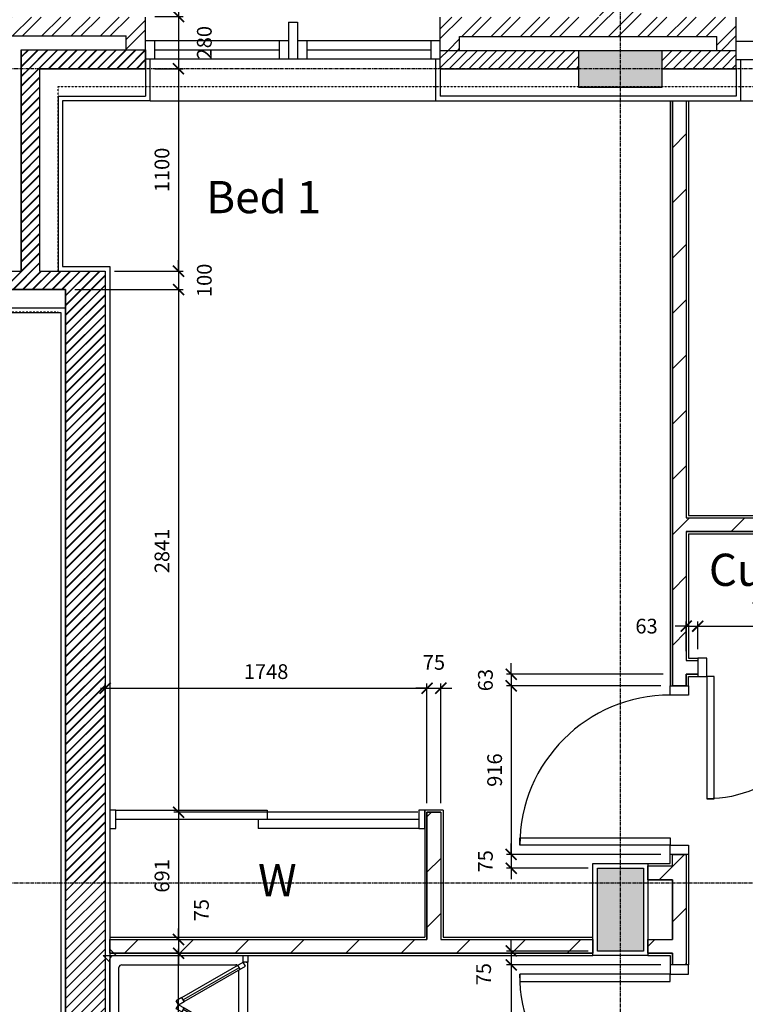
# Model space of a CAD drawing. Extents: x -244864 to 56435, y -8293 to 43293.
# Drawn here: x 4216 to 8156, y 22996 to 28346 of the extents above; entities that cross this region are included whole.
import ezdxf

# ---------------------------------------------------------------- set-up
doc = ezdxf.new("R2010")
doc.units = 0
doc.header["$LTSCALE"] = 0.01
doc.header["$MEASUREMENT"] = 0
doc.header["$PDMODE"] = 35
doc.header["$PDSIZE"] = -10
for name, pattern in [('2MM-HIDDEN', [4, 2, -2]), ('CENTER', [2, 1.25, -0.25, 0.25, -0.25]), ('CENTER2', [1.125, 0.75, -0.125, 0.125, -0.125]), ('HIDDEN', [0.375, 0.25, -0.125])]:
    doc.linetypes.add(name, pattern=pattern)
doc.layers.get('0').update_dxf_attribs({"linetype": 'CONTINUOUS'})
doc.layers.get('DEFPOINTS').update_dxf_attribs({"linetype": 'CONTINUOUS'})
for name, color, linetype in [('24', 7, 'CONTINUOUS'), ('27', 7, 'CONTINUOUS'), ('29', 7, 'CONTINUOUS'), ('30', 7, 'CONTINUOUS'), ('46', 7, 'CONTINUOUS'), ('7', 7, 'CONTINUOUS'), ('DOOR', 1, 'CONTINUOUS'), ('GRIDLINES', 1, 'CENTER2'), ('HIDDEN_USTAND', 1, 'HIDDEN'), ('ORIGIN', 6, 'CONTINUOUS'), ('SANITARY', 2, 'CONTINUOUS'), ('SCREEN', 1, 'CONTINUOUS'), ('SO_DIM', 1, 'CONTINUOUS'), ('STRUCT', 4, 'CONTINUOUS'), ('STRUCT_HATCH', 9, 'CONTINUOUS'), ('WALL_HATCH', 7, 'CONTINUOUS')]:
    doc.layers.add(name, color=color, linetype=linetype)
doc.styles.add('PRC', font='romans.shx', dxfattribs={"height": 125})
doc.styles.add('ROMANS', font='romans.shx')
doc.dimstyles.new('PRC2', dxfattribs={"dimtxt": 80, "dimasz": 60, "dimexe": 25, "dimexo": 50, "dimgap": 50, "dimtad": 1, "dimdec": 0, "dimzin": 0, "dimtxsty": 'ROMANS', "dimblk1": 'ARCHTICK', "dimblk2": 'ARCHTICK', "dimsah": 1, "dimcen": 0, "dimdle": 25, "dimclrd": 7, "dimclre": 256, "dimclrt": 2, "dimazin": 3, "dimtfac": 1, "dimtmove": 0, "dimatfit": 3, "dimtolj": 1, "dimtzin": 0})
pattern_1 = [(45, (254778.056, 19526.72), (-26.5165043, 26.5165043), [])]
pattern_2 = [(45, (254778.06, 19526.72), (-150.2602, 150.2602), [])]

# ---------------------------------------------------------------- blocks, each defined once
blk = doc.blocks.new('SHOWER')
at = {"layer": 'ORIGIN'}
blk.add_lwpolyline([(-35.4, 0), (0, 35.4), (0, -35.4), (35.4, 0)], close=True, dxfattribs=at)
at = {"layer": 'SANITARY', "linetype": 'CONTINUOUS'}
for p, q in [((-1200, -20), (-1200, -725)), ((-1180.1, 0), (-19.9, 0)), ((-1135, -50), (-65, -50)), ((0, -20), (0, -725)), ((-1150, -65), (-1150, -685)), ((-50, -65), (-50, -685)), ((-1135, -700), (-484.9, -700)), ((-456, -700), (-78.3, -700)), ((-779, -750), (-35, -750))]:
    blk.add_line(p, q, dxfattribs=at)
at = {"layer": 'SANITARY', "color": 1}
for p, q in [((-600, -184), (-600, -96)), ((-556, -140), (-644, -140))]:
    blk.add_line(p, q, dxfattribs=at)
for radius in [32, 20]:
    blk.add_circle((-600, -140), radius, dxfattribs=at)
at = {"layer": 'SANITARY', "linetype": 'CONTINUOUS'}
for centre, radius, start, end in [((-20, -20), 20, 0, 90), ((-1180, -20), 20, 90, 180), ((-1135, -65), 15, 90, 180), ((-65, -65), 15, 0, 90), ((-1135, -685), 15, 180, 270), ((-65, -685), 15, 323.4973, 0)]:
    blk.add_arc(centre, radius, start, end, dxfattribs=at)
at = {"layer": 'SCREEN'}
for p, q in [((-306.3, -390.7), (-288.8, -360.4)), ((-288.8, -360.4), (-288.8, -360.4)), ((-267.1, -372.9), (-288.8, -360.4)), ((-267.1, -372.9), (-288.8, -360.4)), ((-288.8, -360.4), (-267.1, -372.9)), ((-267.1, -372.9), (-284.6, -403.2)), ((-267.1, -372.9), (-245.5, -360.4)), ((-267.1, -372.9), (-245.5, -360.4)), ((-245.5, -360.4), (-267.1, -372.9)), ((-267.1, -372.9), (-249.7, -403.2)), ((-228, -390.7), (-245.5, -360.4)), ((-306.3, -390.7), (-499.3, -725)), ((-284.6, -403.2), (-477.6, -737.5)), ((-468.8, -702.2), (-293.3, -398.2)), ((-284.6, -403.2), (-306.3, -390.7)), ((-293.3, -398.2), (-284.6, -403.2)), ((-249.7, -403.2), (-228, -390.7)), ((-241, -398.2), (-249.7, -403.2)), ((-249.7, -403.2), (-56.7, -737.5)), ((-65.5, -702.2), (-241, -398.2)), ((-228, -390.7), (-35, -725)), ((-460.2, -707.2), (-481.8, -694.7)), ((-74.2, -707.2), (-52.5, -694.7)), ((-1200, -725), (-1165, -725)), ((-1200, -750), (-1200, -725)), ((-779, -725), (-1165, -725)), ((-1165, -725), (-1165, -750)), ((-1165, -750), (-1165, -740)), ((-1165, -740), (-814, -740)), ((-814, -750), (-814, -725)), ((-779, -750), (-779, -725)), ((-477.6, -737.5), (-499.3, -725)), ((-56.7, -737.5), (-35, -725)), ((-35, -725), (0, -725)), ((-35, -750), (-35, -725)), ((-35, -740), (-35, -750)), ((0, -725), (0, -750)), ((-1165, -750), (-1200, -750)), ((-779, -750), (-1165, -750)), ((0, -750), (-35, -750))]:
    blk.add_line(p, q, dxfattribs=at)
blk = doc.blocks.new('916STO_DR')
at = {"layer": 'DOOR'}
for points in [[(90, 866), (90, 50), (50, 50), (50, 866)], [(50, -50), (0, -50), (0, 50), (50, 50)], [(916, -50), (866, -50), (866, 50), (916, 50)]]:
    blk.add_lwpolyline(points, close=True, dxfattribs=at)
blk.add_arc((50, 50), 816, 0, 90, dxfattribs=at)
blk = doc.blocks.new('764STO_DR')
at = {"layer": 'DOOR'}
for points in [[(0, 0), (50, 0), (50, -100), (0, -100)], [(714, 0), (764, 0), (764, -100), (714, -100)], [(674, -764), (674, -100), (714, -100), (714, -764)]]:
    blk.add_lwpolyline(points, close=True, dxfattribs=at)
blk.add_arc((714, -100), 664, 180, 270, dxfattribs=at)
blk = doc.blocks.new('_ARCHTICK')
at = {"color": 0, "linetype": 'BYBLOCK', "const_width": 0.15}
blk.add_lwpolyline([(-0.5, -0.5), (0.5, 0.5)], dxfattribs=at)
blk = doc.blocks.new('*D471')
at = {"color": 7, "linetype": 'BYBLOCK'}
blk.add_line((5078.3, 21785), (5078.3, 23297.8), dxfattribs=at)
at = {"linetype": 'BYBLOCK'}
for p, q in [((4755, 23272.8), (5103.3, 23272.8)), ((4730, 21810), (5103.3, 21810))]:
    blk.add_line(p, q, dxfattribs=at)
at = {"layer": 'DEFPOINTS', "color": 0, "linetype": 'BYBLOCK'}
for p in [(4705, 23272.8), (5078.3, 23272.8), (4680, 21810)]:
    blk.add_point(p, dxfattribs=at)
at = {"color": 7, "linetype": 'BYBLOCK', "xscale": 60, "yscale": 60, "zscale": 60}
for p, rotation in [((5078.3, 23272.8), 90), ((5078.3, 21810), 270)]:
    blk.add_blockref('_ARCHTICK', p, dxfattribs=dict(at, rotation=rotation))
at = {"color": 2, "linetype": 'BYBLOCK', "insert": (4988.3, 22541.4), "char_height": 80, "attachment_point": 5, "rotation": 90, "style": 'ROMANS'}
blk.add_mtext('\\A1;1463', dxfattribs=at)
blk = doc.blocks.new('*D565')
at = {"linetype": 'BYBLOCK'}
for p, q in [((4515, 26879.5), (5103.3, 26879.5)), ((6377.5, 24039), (5053.3, 24039))]:
    blk.add_line(p, q, dxfattribs=at)
at = {"color": 7, "linetype": 'BYBLOCK'}
blk.add_line((5078.3, 26904.5), (5078.3, 24014), dxfattribs=at)
at = {"layer": 'DEFPOINTS', "color": 0, "linetype": 'BYBLOCK'}
for p in [(4465, 26879.5), (5078.3, 24039), (6427.5, 24039)]:
    blk.add_point(p, dxfattribs=at)
at = {"color": 7, "linetype": 'BYBLOCK', "xscale": 60, "yscale": 60, "zscale": 60}
for p, rotation in [((5078.3, 26879.5), 90), ((5078.3, 24039), 270)]:
    blk.add_blockref('_ARCHTICK', p, dxfattribs=dict(at, rotation=rotation))
at = {"color": 2, "linetype": 'BYBLOCK', "insert": (4988.3, 25459.3), "char_height": 80, "attachment_point": 5, "rotation": 90, "style": 'ROMANS'}
blk.add_mtext('\\A1;2841', dxfattribs=at)
blk = doc.blocks.new('*D569')
at = {"color": 7, "linetype": 'BYBLOCK'}
for p, q in [((6884.7, 23810.3), (6884.7, 23870.3)), ((6884.7, 23810.3), (6884.7, 23735.3)), ((6884.7, 23810.3), (6884.7, 23735.3)), ((6884.7, 23735.3), (6884.7, 23675.3))]:
    blk.add_line(p, q, dxfattribs=at)
at = {"linetype": 'BYBLOCK'}
for p, q in [((7697.5, 23810.3), (6859.7, 23810.3)), ((7302.5, 23735.3), (6859.7, 23735.3))]:
    blk.add_line(p, q, dxfattribs=at)
at = {"layer": 'DEFPOINTS', "color": 0, "linetype": 'BYBLOCK'}
for p in [(7747.5, 23810.3), (6884.7, 23735.3), (7352.5, 23735.3)]:
    blk.add_point(p, dxfattribs=at)
at = {"color": 7, "linetype": 'BYBLOCK', "xscale": 60, "yscale": 60, "zscale": 60}
for p, rotation in [((6884.7, 23810.3), 270), ((6884.7, 23735.3), 90)]:
    blk.add_blockref('_ARCHTICK', p, dxfattribs=dict(at, rotation=rotation))
at = {"color": 2, "linetype": 'BYBLOCK', "insert": (6744.7, 23772.8), "char_height": 80, "attachment_point": 5, "rotation": 90, "style": 'ROMANS'}
blk.add_mtext('\\A1;75', dxfattribs=at)
blk = doc.blocks.new('*D570')
at = {"linetype": 'BYBLOCK'}
for p, q in [((6377.5, 24039), (5053.3, 24039)), ((4755, 23347.8), (5103.3, 23347.8))]:
    blk.add_line(p, q, dxfattribs=at)
at = {"color": 7, "linetype": 'BYBLOCK'}
blk.add_line((5078.3, 24064), (5078.3, 23322.8), dxfattribs=at)
at = {"layer": 'DEFPOINTS', "color": 0, "linetype": 'BYBLOCK'}
for p in [(6427.5, 24039), (4705, 23347.8), (5078.3, 23347.8)]:
    blk.add_point(p, dxfattribs=at)
at = {"color": 7, "linetype": 'BYBLOCK', "xscale": 60, "yscale": 60, "zscale": 60}
for p, rotation in [((5078.3, 24039), 90), ((5078.3, 23347.8), 270)]:
    blk.add_blockref('_ARCHTICK', p, dxfattribs=dict(at, rotation=rotation))
at = {"color": 2, "linetype": 'BYBLOCK', "insert": (4988.3, 23693.4), "char_height": 80, "attachment_point": 5, "rotation": 90, "style": 'ROMANS'}
blk.add_mtext('\\A1;691', dxfattribs=at)
blk = doc.blocks.new('*D571')
at = {"color": 7, "linetype": 'BYBLOCK'}
for p, q in [((5078.3, 23347.8), (5078.3, 23407.8)), ((5078.3, 23347.8), (5078.3, 23272.8)), ((5078.3, 23347.8), (5078.3, 23272.8)), ((5078.3, 23272.8), (5078.3, 23212.8))]:
    blk.add_line(p, q, dxfattribs=at)
at = {"linetype": 'BYBLOCK'}
for p, q in [((4755, 23347.8), (5103.3, 23347.8)), ((4755, 23272.8), (5103.3, 23272.8))]:
    blk.add_line(p, q, dxfattribs=at)
at = {"layer": 'DEFPOINTS', "color": 0, "linetype": 'BYBLOCK'}
for p in [(4705, 23347.8), (4705, 23272.8), (5078.3, 23272.8)]:
    blk.add_point(p, dxfattribs=at)
at = {"color": 7, "linetype": 'BYBLOCK', "xscale": 60, "yscale": 60, "zscale": 60}
for p, rotation in [((5078.3, 23347.8), 270), ((5078.3, 23272.8), 90)]:
    blk.add_blockref('_ARCHTICK', p, dxfattribs=dict(at, rotation=rotation))
at = {"color": 2, "linetype": 'BYBLOCK', "insert": (5202.8, 23507.2), "char_height": 80, "attachment_point": 5, "rotation": 90, "style": 'ROMANS'}
blk.add_mtext('\\A1;75', dxfattribs=at)
blk = doc.blocks.new('*D574')
at = {"color": 7, "linetype": 'BYBLOCK'}
blk.add_line((6885, 23235.3), (6885, 22294.3), dxfattribs=at)
at = {"linetype": 'BYBLOCK'}
for p, q in [((7697.5, 23210.3), (6860, 23210.3)), ((7697.5, 22294.3), (6860, 22294.3))]:
    blk.add_line(p, q, dxfattribs=at)
at = {"layer": 'DEFPOINTS', "color": 0, "linetype": 'BYBLOCK'}
for p in [(7747.5, 23210.3), (6885, 22294.3), (7747.5, 22294.3)]:
    blk.add_point(p, dxfattribs=at)
at = {"color": 7, "linetype": 'BYBLOCK', "xscale": 60, "yscale": 60, "zscale": 60}
for p, rotation in [((6885, 23210.3), 90), ((6885, 22294.3), 270)]:
    blk.add_blockref('_ARCHTICK', p, dxfattribs=dict(at, rotation=rotation))
at = {"color": 2, "linetype": 'BYBLOCK', "insert": (7004.7, 22752.3), "char_height": 80, "attachment_point": 5, "rotation": 90, "style": 'ROMANS'}
blk.add_mtext('\\A1;916', dxfattribs=at)
blk = doc.blocks.new('*D575')
at = {"color": 7, "linetype": 'BYBLOCK'}
for p, q in [((6885, 23285.3), (6885, 23345.3)), ((6885, 23285.3), (6885, 23210.3)), ((6885, 23285.3), (6885, 23210.3)), ((6885, 23210.3), (6885, 23150.3))]:
    blk.add_line(p, q, dxfattribs=at)
at = {"linetype": 'BYBLOCK'}
for p, q in [((7302.5, 23285.3), (6860, 23285.3)), ((7697.5, 23210.3), (6860, 23210.3))]:
    blk.add_line(p, q, dxfattribs=at)
at = {"layer": 'DEFPOINTS', "color": 0, "linetype": 'BYBLOCK'}
for p in [(7352.5, 23285.3), (6885, 23210.3), (7747.5, 23210.3)]:
    blk.add_point(p, dxfattribs=at)
at = {"color": 7, "linetype": 'BYBLOCK', "xscale": 60, "yscale": 60, "zscale": 60}
for p, rotation in [((6885, 23285.3), 270), ((6885, 23210.3), 90)]:
    blk.add_blockref('_ARCHTICK', p, dxfattribs=dict(at, rotation=rotation))
at = {"color": 2, "linetype": 'BYBLOCK', "insert": (6735, 23159.3), "char_height": 80, "attachment_point": 5, "rotation": 90, "style": 'ROMANS'}
blk.add_mtext('\\A1;75', dxfattribs=at)
blk = doc.blocks.new('*D577')
at = {"linetype": 'BYBLOCK'}
for p, q in [((4680, 24302.3), (4680, 24738.5)), ((6427.5, 24089), (6427.5, 24738.5))]:
    blk.add_line(p, q, dxfattribs=at)
at = {"color": 7, "linetype": 'BYBLOCK'}
blk.add_line((4655, 24713.5), (6452.5, 24713.5), dxfattribs=at)
at = {"layer": 'DEFPOINTS', "color": 0, "linetype": 'BYBLOCK'}
for p in [(6427.5, 24713.5), (4680, 24252.3), (6427.5, 24039)]:
    blk.add_point(p, dxfattribs=at)
at = {"color": 7, "linetype": 'BYBLOCK', "xscale": 60, "yscale": 60, "zscale": 60, "rotation": 180}
blk.add_blockref('_ARCHTICK', (4680, 24713.5), dxfattribs=at)
at = {"color": 7, "linetype": 'BYBLOCK', "xscale": 60, "yscale": 60, "zscale": 60}
blk.add_blockref('_ARCHTICK', (6427.5, 24713.5), dxfattribs=at)
at = {"color": 2, "linetype": 'BYBLOCK', "insert": (5553.7, 24803.5), "char_height": 80, "attachment_point": 5, "style": 'ROMANS'}
blk.add_mtext('\\A1;1748', dxfattribs=at)
blk = doc.blocks.new('*D578')
at = {"color": 7, "linetype": 'BYBLOCK'}
for p, q in [((6884.7, 24788.8), (6884.7, 24848.8)), ((6884.7, 24788.8), (6884.7, 24726.3)), ((6884.7, 24788.8), (6884.7, 24726.3)), ((6884.7, 24726.3), (6884.7, 24666.3))]:
    blk.add_line(p, q, dxfattribs=at)
at = {"linetype": 'BYBLOCK'}
for p, q in [((7710, 24788.8), (6859.7, 24788.8)), ((7697.5, 24726.3), (6859.7, 24726.3))]:
    blk.add_line(p, q, dxfattribs=at)
at = {"layer": 'DEFPOINTS', "color": 0, "linetype": 'BYBLOCK'}
for p in [(7760, 24788.8), (6884.7, 24726.3), (7747.5, 24726.3)]:
    blk.add_point(p, dxfattribs=at)
at = {"color": 7, "linetype": 'BYBLOCK', "xscale": 60, "yscale": 60, "zscale": 60}
for p, rotation in [((6884.7, 24788.8), 270), ((6884.7, 24726.3), 90)]:
    blk.add_blockref('_ARCHTICK', p, dxfattribs=dict(at, rotation=rotation))
at = {"color": 2, "linetype": 'BYBLOCK', "insert": (6744.7, 24757.6), "char_height": 80, "attachment_point": 5, "rotation": 90, "style": 'ROMANS'}
blk.add_mtext('\\A1;63', dxfattribs=at)
blk = doc.blocks.new('*D579')
at = {"color": 7, "linetype": 'BYBLOCK'}
blk.add_line((7872.5, 25050.7), (8686.5, 25050.7), dxfattribs=at)
at = {"linetype": 'BYBLOCK'}
for p, q in [((7897.5, 24926.3), (7897.5, 25075.7)), ((8661.5, 24926.3), (8661.5, 25075.7))]:
    blk.add_line(p, q, dxfattribs=at)
at = {"layer": 'DEFPOINTS', "color": 0, "linetype": 'BYBLOCK'}
for p in [(8661.5, 25050.7), (7897.5, 24876.3), (8661.5, 24876.3)]:
    blk.add_point(p, dxfattribs=at)
at = {"color": 7, "linetype": 'BYBLOCK', "xscale": 60, "yscale": 60, "zscale": 60, "rotation": 180}
blk.add_blockref('_ARCHTICK', (7897.5, 25050.7), dxfattribs=at)
at = {"color": 7, "linetype": 'BYBLOCK', "xscale": 60, "yscale": 60, "zscale": 60}
blk.add_blockref('_ARCHTICK', (8661.5, 25050.7), dxfattribs=at)
at = {"color": 2, "linetype": 'BYBLOCK', "insert": (8279.5, 25140.7), "char_height": 80, "attachment_point": 5, "style": 'ROMANS'}
blk.add_mtext('\\A1;764', dxfattribs=at)
blk = doc.blocks.new('*D580')
at = {"color": 7, "linetype": 'BYBLOCK'}
for p, q in [((7835, 25050.7), (7775, 25050.7)), ((7835, 25050.7), (7897.5, 25050.7)), ((7835, 25050.7), (7897.5, 25050.7)), ((7897.5, 25050.7), (7957.5, 25050.7))]:
    blk.add_line(p, q, dxfattribs=at)
at = {"linetype": 'BYBLOCK'}
for p, q in [((7835, 24913.8), (7835, 25075.7)), ((7897.5, 24926.3), (7897.5, 25075.7))]:
    blk.add_line(p, q, dxfattribs=at)
at = {"layer": 'DEFPOINTS', "color": 0, "linetype": 'BYBLOCK'}
for p in [(7897.5, 25050.7), (7835, 24863.8), (7897.5, 24876.3)]:
    blk.add_point(p, dxfattribs=at)
at = {"color": 7, "linetype": 'BYBLOCK', "xscale": 60, "yscale": 60, "zscale": 60}
blk.add_blockref('_ARCHTICK', (7835, 25050.7), dxfattribs=at)
at = {"color": 7, "linetype": 'BYBLOCK', "xscale": 60, "yscale": 60, "zscale": 60, "rotation": 180}
blk.add_blockref('_ARCHTICK', (7897.5, 25050.7), dxfattribs=at)
at = {"color": 2, "linetype": 'BYBLOCK', "insert": (7619.6, 25050.7), "char_height": 80, "attachment_point": 5, "style": 'ROMANS'}
blk.add_mtext('\\A1;63', dxfattribs=at)
blk = doc.blocks.new('*D581')
at = {"linetype": 'BYBLOCK'}
for p, q in [((6427.5, 24089), (6427.5, 24738.5)), ((6502.5, 24089), (6502.5, 24738.5))]:
    blk.add_line(p, q, dxfattribs=at)
at = {"color": 7, "linetype": 'BYBLOCK'}
for p, q in [((6427.5, 24713.5), (6367.5, 24713.5)), ((6427.5, 24713.5), (6502.5, 24713.5)), ((6427.5, 24713.5), (6502.5, 24713.5)), ((6502.5, 24713.5), (6562.5, 24713.5))]:
    blk.add_line(p, q, dxfattribs=at)
at = {"layer": 'DEFPOINTS', "color": 0, "linetype": 'BYBLOCK'}
for p in [(6502.5, 24713.5), (6427.5, 24039), (6502.5, 24039)]:
    blk.add_point(p, dxfattribs=at)
at = {"color": 7, "linetype": 'BYBLOCK', "xscale": 60, "yscale": 60, "zscale": 60}
blk.add_blockref('_ARCHTICK', (6427.5, 24713.5), dxfattribs=at)
at = {"color": 7, "linetype": 'BYBLOCK', "xscale": 60, "yscale": 60, "zscale": 60, "rotation": 180}
blk.add_blockref('_ARCHTICK', (6502.5, 24713.5), dxfattribs=at)
at = {"color": 2, "linetype": 'BYBLOCK', "insert": (6465, 24853.5), "char_height": 80, "attachment_point": 5, "style": 'ROMANS'}
blk.add_mtext('\\A1;75', dxfattribs=at)
blk = doc.blocks.new('*D582')
at = {"linetype": 'BYBLOCK'}
for p, q in [((7697.5, 24726.3), (6859.7, 24726.3)), ((7697.5, 23810.3), (6859.7, 23810.3))]:
    blk.add_line(p, q, dxfattribs=at)
at = {"color": 7, "linetype": 'BYBLOCK'}
blk.add_line((6884.7, 24751.3), (6884.7, 23785.3), dxfattribs=at)
at = {"layer": 'DEFPOINTS', "color": 0, "linetype": 'BYBLOCK'}
for p in [(7747.5, 24726.3), (6884.7, 23810.3), (7747.5, 23810.3)]:
    blk.add_point(p, dxfattribs=at)
at = {"color": 7, "linetype": 'BYBLOCK', "xscale": 60, "yscale": 60, "zscale": 60}
for p, rotation in [((6884.7, 24726.3), 90), ((6884.7, 23810.3), 270)]:
    blk.add_blockref('_ARCHTICK', p, dxfattribs=dict(at, rotation=rotation))
at = {"color": 2, "linetype": 'BYBLOCK', "insert": (6794.7, 24268.3), "char_height": 80, "attachment_point": 5, "rotation": 90, "style": 'ROMANS'}
blk.add_mtext('\\A1;916', dxfattribs=at)
blk = doc.blocks.new('*D589')
at = {"color": 7, "linetype": 'BYBLOCK'}
for p, q in [((5078.3, 26979.5), (5078.3, 27039.5)), ((5078.3, 26979.5), (5078.3, 26879.5)), ((5078.3, 26979.5), (5078.3, 26879.5)), ((5078.3, 26879.5), (5078.3, 26819.5))]:
    blk.add_line(p, q, dxfattribs=at)
at = {"linetype": 'BYBLOCK'}
for p, q in [((4730, 26979.5), (5103.3, 26979.5)), ((4515, 26879.5), (5103.3, 26879.5))]:
    blk.add_line(p, q, dxfattribs=at)
at = {"layer": 'DEFPOINTS', "color": 0, "linetype": 'BYBLOCK'}
for p in [(4680, 26979.5), (4465, 26879.5), (5078.3, 26879.5)]:
    blk.add_point(p, dxfattribs=at)
at = {"color": 7, "linetype": 'BYBLOCK', "xscale": 60, "yscale": 60, "zscale": 60}
for p, rotation in [((5078.3, 26979.5), 270), ((5078.3, 26879.5), 90)]:
    blk.add_blockref('_ARCHTICK', p, dxfattribs=dict(at, rotation=rotation))
at = {"color": 2, "linetype": 'BYBLOCK', "insert": (5218.3, 26929.5), "char_height": 80, "attachment_point": 5, "rotation": 90, "style": 'ROMANS'}
blk.add_mtext('\\A1;100', dxfattribs=at)
blk = doc.blocks.new('*D590')
at = {"color": 7, "linetype": 'BYBLOCK'}
blk.add_line((5078.3, 28104.5), (5078.3, 26954.5), dxfattribs=at)
at = {"linetype": 'BYBLOCK'}
for p, q in [((4949.7, 28079.5), (5103.3, 28079.5)), ((4730, 26979.5), (5103.3, 26979.5))]:
    blk.add_line(p, q, dxfattribs=at)
at = {"layer": 'DEFPOINTS', "color": 0, "linetype": 'BYBLOCK'}
for p in [(4899.7, 28079.5), (4680, 26979.5), (5078.3, 26979.5)]:
    blk.add_point(p, dxfattribs=at)
at = {"color": 7, "linetype": 'BYBLOCK', "xscale": 60, "yscale": 60, "zscale": 60}
for p, rotation in [((5078.3, 28079.5), 90), ((5078.3, 26979.5), 270)]:
    blk.add_blockref('_ARCHTICK', p, dxfattribs=dict(at, rotation=rotation))
at = {"color": 2, "linetype": 'BYBLOCK', "insert": (4988.3, 27529.5), "char_height": 80, "attachment_point": 5, "rotation": 90, "style": 'ROMANS'}
blk.add_mtext('\\A1;1100', dxfattribs=at)
blk = doc.blocks.new('*D591')
at = {"linetype": 'BYBLOCK'}
for p, q in [((4949.7, 28362.5), (5103.3, 28362.5)), ((4949.7, 28079.5), (5103.3, 28079.5))]:
    blk.add_line(p, q, dxfattribs=at)
at = {"color": 7, "linetype": 'BYBLOCK'}
blk.add_line((5078.3, 28387.5), (5078.3, 28079.5), dxfattribs=at)
at = {"layer": 'DEFPOINTS', "color": 0, "linetype": 'BYBLOCK'}
for p in [(4899.7, 28362.5), (4899.7, 28079.5), (5078.3, 28079.5)]:
    blk.add_point(p, dxfattribs=at)
at = {"color": 7, "linetype": 'BYBLOCK', "xscale": 60, "yscale": 60, "zscale": 60}
for p, rotation in [((5078.3, 28362.5), 90), ((5078.3, 28079.5), 270)]:
    blk.add_blockref('_ARCHTICK', p, dxfattribs=dict(at, rotation=rotation))
at = {"color": 2, "linetype": 'BYBLOCK', "insert": (5218.3, 28221), "char_height": 80, "attachment_point": 5, "rotation": 90, "style": 'ROMANS'}
blk.add_mtext('\\A1;280', dxfattribs=at)

msp = doc.modelspace()

# ---------------------------------------------------------------- hatches: boundary and pattern name
at = {"layer": 'STRUCT_HATCH'}
for points in [[(7702.5, 28179.5), (7252.5, 28179.5), (7252.5, 27978.3), (7702.5, 27978.3)], [(7352.5, 23735.3), (7602.5, 23735.3), (7602.5, 23285.3), (7352.5, 23285.3)]]:
    msp.add_hatch(color=256, dxfattribs=at).paths.add_polyline_path(points)
at = {"layer": 'WALL_HATCH'}
h = msp.add_hatch(dxfattribs=at)
h.set_pattern_fill('ANSI32', color=256, scale=300, style=0)
h.paths.add_polyline_path([(7477.5, 28474.5), (7365, 28474.5), (7365, 28359.5), (6499.7, 28359.5), (6499.7, 28179.5), (6604.7, 28179.5), (6604.7, 28254.5), (7477.5, 28254.5)])
h.paths.add_polyline_path([(8106.7, 28359.5), (7590, 28359.5), (7590, 28474.5), (7477.5, 28474.5), (7477.5, 28254.5), (8001.7, 28254.5), (8001.7, 28179.5), (8106.7, 28179.5), (8106.7, 28229.5)])
h = msp.add_hatch(dxfattribs=at)
h.set_pattern_fill('ANSI32', color=256, scale=300, style=0)
h.set_pattern_definition([(45, (254778.06, 19526.72), (-79.549513, 79.549513), []), (45, (254831.09, 19526.72), (-79.549513, 79.549513), [])])
h.paths.add_polyline_path([(4899.7, 28359.5), (4044, 28359.5), (4044, 27162.5), (4149, 27162.5), (4149, 28257.5), (4794.7, 28257.5), (4794.7, 28182.5), (4899.7, 28182.5), (4899.7, 28232.5)])
h.paths.add_polyline_path([(4149, 27162.5), (4044, 27162.5), (3743.7, 27162.5), (3743.7, 26979.5), (3848.7, 26979.5), (3848.7, 27054.5), (4149, 27054.5)])
h.paths.add_polyline_path([(4046.3, 27222.2), (4233.4, 27222.2), (4233.4, 27372.2), (4046.3, 27372.2)], flags=24)
h = msp.add_hatch(dxfattribs=at)
h.set_pattern_fill('ANSI31', color=256, scale=300, style=0)
h.paths.add_polyline_path([(4899.7, 28079.5), (4324, 28079.5), (4324, 26979.5), (4680, 26979.5), (4680, 21810), (5650, 21810), (5650, 21180), (5435, 21180), (5435, 21595), (4465, 21595), (4465, 26879.5), (3743.7, 26879.5), (3748, 26979.5), (4224, 26979.5), (4224, 28182.5), (4899.7, 28182.5)])
h = msp.add_hatch(dxfattribs=at)
h.set_pattern_fill('ANSI31', color=256, scale=300, style=0)
h.set_pattern_definition(pattern_1)
h.paths.add_polyline_path([(4899.7, 28079.5), (4899.7, 28182.5), (4224, 28182.5), (4224, 28079.5)])
h = msp.add_hatch(dxfattribs=at)
h.set_pattern_fill('ANSI31', color=256, scale=300, style=0)
h.paths.add_polyline_path([(7252.5, 28179.5), (6499.7, 28179.5), (6499.7, 28132.5), (6499.7, 28079.5), (7252.5, 28079.5)])
h = msp.add_hatch(dxfattribs=at)
h.set_pattern_fill('ANSI31', color=256, scale=300, style=0)
h.set_pattern_definition(pattern_1)
h.paths.add_polyline_path([(7702.5, 28179.5), (8106.7, 28179.5), (8106.7, 28079.5), (7702.5, 28079.5)])
h = msp.add_hatch(dxfattribs=at)
h.set_pattern_fill('ANSI31', color=256, scale=300, style=0)
h.set_pattern_definition(pattern_1)
h.paths.add_polyline_path([(4680, 26979.5), (4324, 26979.5), (4324, 28079.5), (4224, 28079.5), (4224, 26979.5), (3748, 26979.5), (3743.7, 26879.5), (4465, 26879.5), (4465, 23654.5), (4680, 23654.5)])
h = msp.add_hatch(dxfattribs=at)
h.set_pattern_fill('ANSI31', color=256, scale=1700, style=0)
h.set_pattern_definition(pattern_2)
h.paths.add_polyline_path([(7760, 27905.6), (7835, 27905.6), (7835, 25640), (8799, 25640), (8799, 24845), (8928.1, 24715.9), (8875.1, 24662.8), (8749.1, 24788.8), (8661.5, 24788.8), (8661.5, 24863.8), (8724, 24863.8), (8724, 25565), (7835, 25565), (7835, 24863.8), (7897.5, 24863.8), (7897.5, 24788.8), (7835, 24788.8), (7835, 24726.3), (7760, 24726.3)])
h = msp.add_hatch(dxfattribs=at)
h.set_pattern_fill('ANSI31', color=256, scale=1700, style=0)
h.set_pattern_definition([(45, (254778.06, 19326.72), (-150.2602, 150.2602), [])])
h.paths.add_polyline_path([(6502.5, 24039), (6502.5, 23347.8), (7327.5, 23347.8), (7327.5, 23272.8), (4705, 23272.8), (4705, 23347.8), (6427.5, 23347.8), (6427.5, 24039)])
h = msp.add_hatch(dxfattribs=at)
h.set_pattern_fill('ANSI31', color=256, scale=1700, style=0)
h.set_pattern_definition(pattern_2)
h.paths.add_polyline_path([(7760, 23810.3), (7835, 23810.3), (7835, 23210.3), (7760, 23210.3), (7760, 23272.8), (7627.5, 23272.8), (7627.5, 23347.8), (7760, 23347.8), (7760, 23672.8), (7627.5, 23672.8), (7627.5, 23747.8), (7760, 23747.8)])

# ---------------------------------------------------------------- linework, layer by layer
at = {"layer": '24', "color": 2, "linetype": 'CONTINUOUS'}
for p, q in [((4899.7, 28079.5), (4899.7, 28359.5)), ((6499.7, 28079.5), (6499.7, 28359.5)), ((8106.7, 28079.5), (8106.7, 28359.5)), ((4324, 28079.5), (4899.7, 28079.5)), ((4324, 28079.5), (4324, 26979.5)), ((6499.7, 28079.5), (7252.5, 28079.5)), ((7702.5, 28079.5), (8106.7, 28079.5)), ((4324, 26979.5), (4680, 26979.5)), ((4680, 26979.5), (4680, 21810)), ((3743.7, 26879.5), (4465, 26879.5)), ((4465, 26879.5), (4465, 21595))]:
    msp.add_line(p, q, dxfattribs=at)
at = {"layer": '24', "color": 1, "linetype": 'CONTINUOUS'}
for p, q in [((4149, 28257.5), (4794.7, 28257.5)), ((4794.7, 28182.5), (4794.7, 28257.5)), ((6604.7, 28179.5), (6604.7, 28254.5)), ((6604.7, 28254.5), (8001.7, 28254.5)), ((8001.7, 28179.5), (8001.7, 28254.5)), ((4224, 28182.5), (4224, 26979.5)), ((4224, 28182.5), (4899.7, 28182.5)), ((6499.7, 28179.5), (7252.5, 28179.5)), ((7702.5, 28179.5), (8106.7, 28179.5)), ((3743.7, 26979.5), (4224, 26979.5))]:
    msp.add_line(p, q, dxfattribs=at)
at = {"layer": '27', "color": 7, "linetype": 'CONTINUOUS'}
for p, q in [((7747.5, 27905.6), (7747.5, 24726.3)), ((7847.5, 27905.6), (7847.5, 25652.5)), ((4449, 27004.5), (4705, 27004.5)), ((4705, 27004.5), (4705, 21835)), ((7847.5, 25652.5), (8811.5, 25652.5)), ((7847.5, 25552.5), (8711.5, 25552.5)), ((7847.5, 25552.5), (7847.5, 24876.3)), ((7847.5, 24876.3), (7897.5, 24876.3)), ((7847.5, 24776.3), (7897.5, 24776.3)), ((7847.5, 24726.3), (7847.5, 24776.3)), ((6415, 24051.5), (6415, 23360.3)), ((6515, 24051.5), (6415, 24051.5)), ((6515, 24051.5), (6515, 23360.3)), ((7747.5, 23760.3), (7747.5, 23810.3)), ((7847.5, 23810.3), (7847.5, 23210.3)), ((7627.5, 23760.3), (7747.5, 23760.3)), ((4705, 23360.3), (6415, 23360.3)), ((6515, 23360.3), (7327.5, 23360.3)), ((4705, 23260.3), (7327.5, 23260.3)), ((7627.5, 23260.3), (7747.5, 23260.3)), ((7747.5, 23260.3), (7747.5, 23210.3))]:
    msp.add_line(p, q, dxfattribs=at)
at = {"layer": '27', "color": 2, "linetype": 'CONTINUOUS'}
for p, q in [((7760, 27905.6), (7760, 24726.3)), ((7835, 27905.6), (7835, 25640)), ((7835, 25640), (8799, 25640)), ((7835, 25565), (8724, 25565)), ((7835, 25565), (7835, 24863.8)), ((7835, 24863.8), (7897.5, 24863.8)), ((7835, 24788.8), (7897.5, 24788.8)), ((7835, 24726.3), (7835, 24788.8)), ((6502.5, 24039), (6427.5, 24039)), ((6427.5, 24039), (6427.5, 23347.8)), ((6502.5, 24039), (6502.5, 23347.8)), ((6427.5, 23964), (6427.5, 23964)), ((7760, 23747.8), (7760, 23810.3)), ((7835, 23810.3), (7835, 23210.3)), ((7627.5, 23747.8), (7760, 23747.8)), ((7627.5, 23672.8), (7760, 23672.8)), ((7760, 23672.8), (7760, 23347.8)), ((4705, 23347.8), (6427.5, 23347.8)), ((6502.5, 23347.8), (7327.5, 23347.8)), ((7627.5, 23347.8), (7760, 23347.8)), ((4705, 23272.8), (7327.5, 23272.8)), ((7627.5, 23272.8), (7760, 23272.8)), ((7760, 23272.8), (7760, 23210.3))]:
    msp.add_line(p, q, dxfattribs=at)
at = {"layer": '29', "color": 1, "linetype": 'CONTINUOUS'}
for p, q in [((5674.7, 28332.5), (5674.7, 28132.5)), ((5674.7, 28332.5), (5724.7, 28332.5)), ((5724.7, 28332.5), (5724.7, 28132.5)), ((4899.7, 28132.5), (4899.7, 28232.5)), ((4899.7, 28232.5), (5674.7, 28232.5)), ((4949.7, 28132.5), (4949.7, 28232.5)), ((5624.7, 28232.5), (5624.7, 28132.5)), ((5724.7, 28232.5), (6499.7, 28232.5)), ((5774.7, 28232.5), (5774.7, 28132.5)), ((6449.7, 28132.5), (6449.7, 28232.5)), ((6499.7, 28132.5), (6499.7, 28232.5)), ((8106.7, 28129.5), (8106.7, 28229.5)), ((8106.7, 28229.5), (8881.7, 28229.5)), ((4949.7, 28182.5), (5624.7, 28182.5)), ((5774.7, 28182.5), (6449.7, 28182.5)), ((4899.7, 28132.5), (6499.7, 28132.5)), ((8106.7, 28129.5), (9706.7, 28129.5)), ((4924.7, 27905.6), (6474.7, 27905.6)), ((8131.7, 27905.6), (9681.7, 27905.6))]:
    msp.add_line(p, q, dxfattribs=at)
at = {"layer": '30', "color": 2, "linetype": 'CONTINUOUS'}
for p, q in [((4737, 24051.5), (5560, 24051.5)), ((5560, 24051.5), (5560, 24001.5)), ((4737, 24001.5), (6383, 24001.5)), ((5510, 24001.5), (5510, 23951.5)), ((6383, 23951.5), (5510, 23951.5))]:
    msp.add_line(p, q, dxfattribs=at)
for points in [[(4705, 23951.5), (4737, 23951.5), (4737, 24051.5), (4705, 24051.5)], [(6383, 23951.5), (6415, 23951.5), (6415, 24051.5), (6383, 24051.5)]]:
    msp.add_lwpolyline(points, close=True, dxfattribs=at)
at = {"layer": '46', "color": 7, "linetype": 'CONTINUOUS'}
for p, q in [((4924.7, 27905.6), (4924.7, 28132.5)), ((6474.7, 27905.6), (6474.7, 28132.5)), ((8131.7, 27905.6), (8131.7, 28129.5)), ((4424, 27930.6), (4424, 26979.5)), ((4449, 27905.6), (4449, 27004.5)), ((4924.7, 27905.6), (4449, 27905.6)), ((6474.7, 27905.6), (8131.7, 27905.6)), ((3718.7, 26754.5), (4440, 26754.5)), ((4440, 26754.5), (4440, 21570))]:
    msp.add_line(p, q, dxfattribs=at)
at = {"layer": '46'}
for p, q in [((4899.7, 28079.5), (4899.7, 27930.6)), ((6499.7, 28079.5), (6499.7, 27930.6)), ((8106.7, 28079.5), (8106.7, 27930.6)), ((4424, 27930.6), (4899.7, 27930.6)), ((8106.7, 27930.6), (6499.7, 27930.6)), ((3743.7, 26779.5), (4465, 26779.5))]:
    msp.add_line(p, q, dxfattribs=at)
msp.add_lwpolyline([(7327.5, 23760.3), (7627.5, 23760.3), (7627.5, 23260.3), (7327.5, 23260.3)], close=True, dxfattribs=at)
at = {"layer": 'GRIDLINES', "linetype": 'CENTER', "ltscale": 1500}
for p, q in [((7477.5, -3780), (7477.5, 39481.6)), ((56435.2, 28079.5), (-5902.1, 28079.5)), ((56435.2, 23654.5), (-5902.1, 23654.5))]:
    msp.add_line(p, q, dxfattribs=at)
at = {"layer": 'HIDDEN_USTAND', "color": 1, "linetype": '2MM-HIDDEN', "ltscale": 50, "flags": 128}
msp.add_lwpolyline([(4424, 26979.5), (4424, 27982.5), (7252.5, 27982.5), (13855, 27982.5)], dxfattribs=at)
at = {"layer": 'HIDDEN_USTAND', "color": 1, "linetype": '2MM-HIDDEN', "ltscale": 50}
msp.add_lwpolyline([(4424, 26757.5), (1100, 26757.5), (1100, 25418.4), (1000, 25418.4)], dxfattribs=at)
at = {"layer": 'STRUCT'}
for points in [[(7702.5, 28179.5), (7702.5, 27978.3), (7252.5, 27978.3), (7252.5, 28179.5)], [(7352.5, 23735.3), (7602.5, 23735.3), (7602.5, 23285.3), (7352.5, 23285.3)]]:
    msp.add_lwpolyline(points, close=True, dxfattribs=at)
at = {"layer": 'WALL_HATCH'}
msp.add_line((4899.7, 28079.5), (4899.7, 27930.6), dxfattribs=at)
for points in [[(4899.7, 28079.5), (4324, 28079.5), (4324, 26979.5), (4680, 26979.5), (4680, 21810), (5650, 21810), (5650, 21180), (5435, 21180), (5435, 21595), (4465, 21595), (4465, 26879.5), (3743.7, 26879.5), (3748, 26979.5), (4224, 26979.5), (4224, 28182.5), (4899.7, 28182.5)], [(7760, 27905.6), (7835, 27905.6), (7835, 25640), (8799, 25640), (8799, 24845), (8928.1, 24715.9), (8875.1, 24662.8), (8749.1, 24788.8), (8661.5, 24788.8), (8661.5, 24863.8), (8724, 24863.8), (8724, 25565), (7835, 25565), (7835, 24863.8), (7897.5, 24863.8), (7897.5, 24788.8), (7835, 24788.8), (7835, 24726.3), (7760, 24726.3)], [(6427.5, 24039), (6502.5, 24039), (6502.5, 23347.8), (7327.5, 23347.8), (7327.5, 23272.8), (4705, 23272.8), (4705, 23347.8), (6427.5, 23347.8), (6427.5, 23964), (6427.5, 23964)], [(7760, 23810.3), (7835, 23810.3), (7835, 23210.3), (7760, 23210.3), (7760, 23272.8), (7627.5, 23272.8), (7627.5, 23347.8), (7760, 23347.8), (7760, 23672.8), (7627.5, 23672.8), (7627.5, 23747.8), (7760, 23747.8)]]:
    msp.add_lwpolyline(points, close=True, dxfattribs=at)
msp.add_lwpolyline([(6502.5, 24039), (6502.5, 23347.8), (7327.5, 23347.8), (7327.5, 23272.8), (4705, 23272.8), (4705, 23347.8), (6427.5, 23347.8), (6427.5, 24039), (6502.5, 24039)], dxfattribs=at)

# ---------------------------------------------------------------- block references
at = {"layer": '46', "rotation": 90}
msp.add_blockref('SHOWER', (4705, 23260.3), dxfattribs=at)
at = {"layer": 'DOOR', "xscale": -1}
msp.add_blockref('764STO_DR', (8661.5, 24876.3), dxfattribs=at)
at = {"layer": 'DOOR', "rotation": 90}
msp.add_blockref('916STO_DR', (7797.5, 23810.3), dxfattribs=at)
at = {"layer": 'DOOR', "xscale": -1, "rotation": 90}
msp.add_blockref('916STO_DR', (7797.5, 23210.3), dxfattribs=at)

# ---------------------------------------------------------------- texts
at = {"layer": '7', "color": 2, "linetype": 'CONTINUOUS', "style": 'PRC'}
for s, p in [('Bed 1', (5229, 27294.5)), ('Cupd', (7958.2, 25269.3)), ('W', (5510, 23582.3))]:
    msp.add_text(s, height=175, dxfattribs=at).set_placement(p)

# ---------------------------------------------------------------- dimensions: what is measured, and where the dimension line sits
at = {"layer": 'SO_DIM'}
dim = msp.add_linear_dim(base=(5078.3, 28079.5), p1=(4899.7, 28362.5), p2=(4899.7, 28079.5), angle=90, text='280', dimstyle='PRC2', dxfattribs=at)
dim.commit()
dim.dimension.update_dxf_attribs({"geometry": '*D591', "text_midpoint": (5218.3, 28221)})
for base, p1, p2, picture, middle in [((5078.3, 26979.5), (4899.7, 28079.5), (4680, 26979.5), '*D590', (4988.3, 27529.5)), ((5078.3, 26879.5), (4680, 26979.5), (4465, 26879.5), '*D589', (5218.3, 26929.5)), ((5078.2857, 24039.0002), (4465, 26879.5), (6427.4998, 24039.0002), '*D565', (4988.2857, 25459.2501)), ((6884.7178985, 24726.3267952), (7759.9999927, 24788.8267952), (7747.4999929, 24726.3267952), '*D578', (6744.7178985, 24757.5767952)), ((6884.7, 23810.3), (7747.5, 24726.3), (7747.5, 23810.3), '*D582', (6794.7, 24268.3)), ((5078.3, 23347.8), (6427.5, 24039), (4705, 23347.8), '*D570', (4988.3, 23693.4)), ((6884.7, 23735.3), (7747.5, 23810.3), (7352.5, 23735.3), '*D569', (6744.7, 23772.8)), ((5078.3, 23272.8), (4680, 21810), (4705, 23272.8), '*D471', (4988.3, 22541.4))]:
    dim = msp.add_linear_dim(base=base, p1=p1, p2=p2, angle=90, dimstyle='PRC2', dxfattribs=at)
    dim.commit()
    dim.dimension.update_dxf_attribs({"geometry": picture, "text_midpoint": middle})
for base, p1, p2, picture, middle in [((8661.5, 25050.7), (7897.5, 24876.3), (8661.5, 24876.3), '*D579', (8279.5, 25140.7)), ((6502.5, 24713.5), (6427.5, 24039), (6502.5, 24039), '*D581', (6465, 24853.5)), ((6427.4998, 24713.4846), (4680, 24252.2705), (6427.4998, 24039.0002), '*D577', (5553.7499, 24803.4846))]:
    dim = msp.add_linear_dim(base=base, p1=p1, p2=p2, dimstyle='PRC2', dxfattribs=at)
    dim.commit()
    dim.dimension.update_dxf_attribs({"geometry": picture, "text_midpoint": middle})
dim = msp.add_linear_dim(base=(7897.4999928, 25050.7318661), p1=(7834.9999928, 24863.8267952), p2=(7897.4999928, 24876.3267952), dimstyle='PRC2', dxfattribs=at)
dim.commit()
dim.dimension.update_dxf_attribs({"geometry": '*D580', "text_midpoint": (7619.6099129, 25050.7318661), "dimtype": 160})
for base, p1, p2, picture, middle in [((5078.3, 23272.8), (4705, 23347.8), (4705, 23272.8), '*D571', (5202.8, 23507.2)), ((6885, 23210.3), (7352.5, 23285.3), (7747.5, 23210.3), '*D575', (6735, 23159.3)), ((6885, 22294.3), (7747.5, 23210.3), (7747.5, 22294.3), '*D574', (7004.7, 22752.3))]:
    dim = msp.add_linear_dim(base=base, p1=p1, p2=p2, angle=90, dimstyle='PRC2', dxfattribs=at)
    dim.commit()
    dim.dimension.update_dxf_attribs({"geometry": picture, "text_midpoint": middle, "dimtype": 160})

doc.saveas('drawing.dxf')
